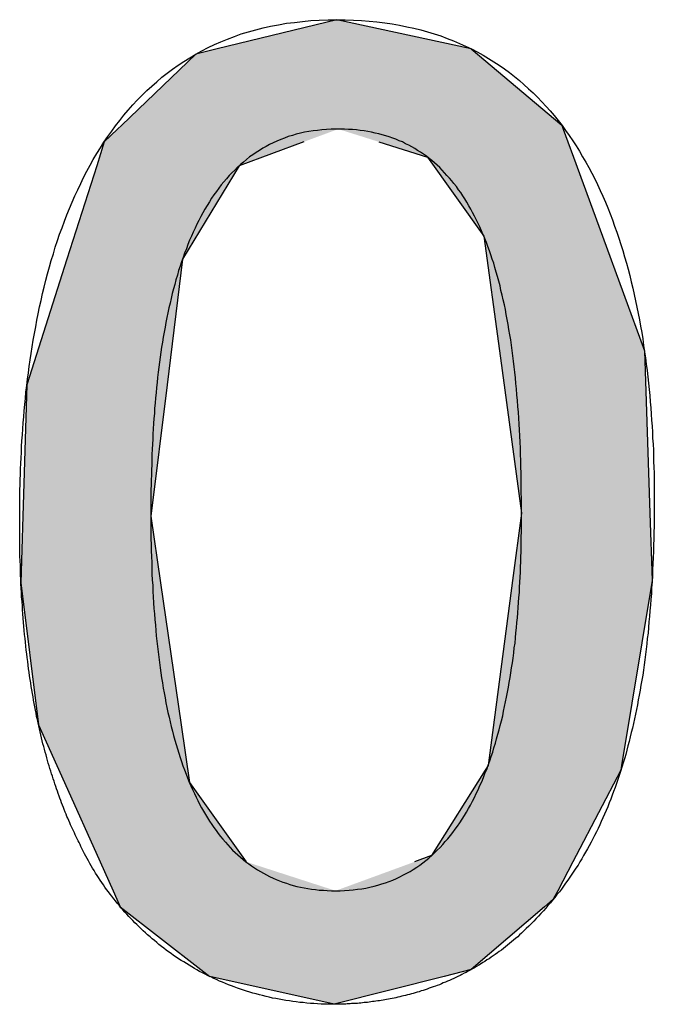
# Model space of a CAD drawing. Extents: x -2741 to 3038, y -2785 to 2994.
# Drawn here: x 101 to 103, y 152 to 156 of the extents above; entities that cross this region are included whole.
import ezdxf

# ---------------------------------------------------------------- set-up
doc = ezdxf.new("R2010")
doc.units = 0
doc.layers.add('EBENE_4', color=7, linetype='CONTINUOUS')

# ---------------------------------------------------------------- blocks, each defined once
blk = doc.blocks.new('*U98')
at = {"layer": 'EBENE_4', "color": 7, "linetype": 'CONTINUOUS'}
for p, q in [((102.0216, 155.9499), (101.5272, 155.8294)), ((102.5765, 155.8294), (102.0216, 155.9499)), ((101.5272, 155.8294), (101.4394, 155.808)), ((102.5765, 155.8294), (102.6019, 155.808)), ((101.4394, 155.808), (101.133, 155.5145)), ((102.6019, 155.808), (102.9498, 155.5145)), ((101.116, 155.4983), (101.0612, 155.4457)), ((101.133, 155.5145), (101.116, 155.4983)), ((102.9498, 155.5145), (102.9558, 155.4983)), ((102.9558, 155.4983), (102.975, 155.4457)), ((101.0612, 155.4457), (101.0298, 155.347)), ((101.8853, 155.4457), (101.6182, 155.347)), ((102.1941, 155.4457), (102.3958, 155.3822)), ((102.975, 155.4457), (102.9983, 155.3822)), ((102.3958, 155.3822), (102.628, 155.0564)), ((102.9983, 155.3822), (103.1177, 155.0564)), ((101.0298, 155.347), (100.9072, 154.9617)), ((101.6182, 155.347), (101.3842, 154.9617)), ((102.628, 155.0564), (102.6926, 154.5824)), ((103.1177, 155.0564), (103.2914, 154.5824)), ((100.9072, 154.9617), (100.7417, 154.4419)), ((101.3842, 154.9617), (101.3203, 154.4419)), ((102.6926, 154.5824), (102.784, 153.9115)), ((103.2914, 154.5824), (103.3138, 153.9115)), ((100.7417, 154.4419), (100.7256, 153.9001)), ((101.3203, 154.4419), (101.2537, 153.9001)), ((100.7256, 153.9001), (100.7173, 153.624)), ((101.2537, 153.9001), (101.2935, 153.624)), ((102.784, 153.9115), (102.7471, 153.6335)), ((103.3138, 153.9115), (103.323, 153.6335)), ((100.7173, 153.624), (100.79, 153.0375)), ((101.2935, 153.624), (101.3783, 153.0375)), ((102.7471, 153.6335), (102.6456, 152.8695)), ((103.323, 153.6335), (103.1972, 152.8695)), ((100.79, 153.0375), (100.8966, 152.8004)), ((101.3783, 153.0375), (101.4125, 152.8004)), ((102.6336, 152.8504), (102.4123, 152.4979)), ((102.6456, 152.8695), (102.6336, 152.8504)), ((103.1941, 152.8504), (103.0095, 152.4979)), ((103.1972, 152.8695), (103.1941, 152.8504)), ((100.8966, 152.8004), (101.044, 152.4724)), ((101.4125, 152.8004), (101.6468, 152.4724)), ((102.4123, 152.4979), (102.3425, 152.4724)), ((103.0095, 152.4979), (102.9961, 152.4724)), ((101.044, 152.4724), (101.0977, 152.3529)), ((102.9961, 152.4724), (102.9335, 152.3529)), ((101.0977, 152.3529), (101.1136, 152.3175)), ((101.1136, 152.3175), (101.1274, 152.2868)), ((102.915, 152.3175), (102.8791, 152.2868)), ((102.9335, 152.3529), (102.915, 152.3175)), ((101.1274, 152.2868), (101.4603, 152.0271)), ((102.8791, 152.2868), (102.5757, 152.0271)), ((101.4603, 152.0271), (101.4963, 151.999)), ((102.0106, 151.8844), (101.4963, 151.999)), ((102.4644, 151.999), (102.0106, 151.8844)), ((102.5757, 152.0271), (102.4644, 151.999))]:
    blk.add_line(p, q, dxfattribs=at)
for points in [[(102.0216, 155.9499), (101.5272, 155.8294), (102.5765, 155.8294)], [(101.5272, 155.8294), (101.4394, 155.808), (102.6019, 155.808)], [(101.4394, 155.808), (101.133, 155.5145), (102.9498, 155.5145)], [(101.116, 155.4983), (101.0612, 155.4457), (101.8853, 155.4457)], [(101.133, 155.5145), (101.116, 155.4983), (102.9558, 155.4983)], [(102.0274, 155.4983), (102.1941, 155.4457), (102.975, 155.4457)], [(101.0612, 155.4457), (101.0298, 155.347), (101.6182, 155.347)], [(102.1941, 155.4457), (102.3958, 155.3822), (102.9983, 155.3822)], [(102.3958, 155.3822), (102.628, 155.0564), (103.1177, 155.0564)], [(101.0298, 155.347), (100.9072, 154.9617), (101.3842, 154.9617)], [(102.628, 155.0564), (102.6926, 154.5824), (103.2914, 154.5824)], [(100.9072, 154.9617), (100.7417, 154.4419), (101.3203, 154.4419)], [(102.6926, 154.5824), (102.784, 153.9115), (103.3138, 153.9115)], [(100.7417, 154.4419), (100.7256, 153.9001), (101.2537, 153.9001)], [(100.7256, 153.9001), (100.7173, 153.624), (101.2935, 153.624)], [(102.784, 153.9115), (102.7471, 153.6335), (103.323, 153.6335)], [(100.7173, 153.624), (100.79, 153.0375), (101.3783, 153.0375)], [(102.7471, 153.6335), (102.6456, 152.8695), (103.1972, 152.8695)], [(100.79, 153.0375), (100.8966, 152.8004), (101.4125, 152.8004)], [(102.6336, 152.8504), (102.4123, 152.4979), (103.0095, 152.4979)], [(102.6456, 152.8695), (102.6336, 152.8504), (103.1941, 152.8504)], [(100.8966, 152.8004), (101.044, 152.4724), (101.6468, 152.4724)], [(102.4123, 152.4979), (102.3425, 152.4724), (102.9961, 152.4724)], [(101.044, 152.4724), (101.0977, 152.3529), (102.0161, 152.3529)], [(102.3425, 152.4724), (102.0161, 152.3529), (102.9335, 152.3529)], [(101.0977, 152.3529), (101.1136, 152.3175), (102.915, 152.3175)], [(101.1136, 152.3175), (101.1274, 152.2868), (102.8791, 152.2868)], [(101.1274, 152.2868), (101.4603, 152.0271), (102.5757, 152.0271)], [(101.4603, 152.0271), (101.4963, 151.999), (102.4644, 151.999)]]:
    blk.add_solid(points, dxfattribs=at)
at = {"layer": 'EBENE_4', "color": 7, "linetype": 'CONTINUOUS', "extrusion": (0, 0, -1)}
for points in [[(-101.5272, 155.8294), (-102.5765, 155.8294), (-102.6019, 155.808)], [(-101.4394, 155.808), (-102.6019, 155.808), (-102.9498, 155.5145)], [(-101.116, 155.4983), (-102.0274, 155.4983), (-101.8853, 155.4457)], [(-101.133, 155.5145), (-102.9498, 155.5145), (-102.9558, 155.4983)], [(-102.0274, 155.4983), (-102.9558, 155.4983), (-102.975, 155.4457)], [(-101.0612, 155.4457), (-101.8853, 155.4457), (-101.6182, 155.347)], [(-102.1941, 155.4457), (-102.975, 155.4457), (-102.9983, 155.3822)], [(-102.3958, 155.3822), (-102.9983, 155.3822), (-103.1177, 155.0564)], [(-101.0298, 155.347), (-101.6182, 155.347), (-101.3842, 154.9617)], [(-102.628, 155.0564), (-103.1177, 155.0564), (-103.2914, 154.5824)], [(-100.9072, 154.9617), (-101.3842, 154.9617), (-101.3203, 154.4419)], [(-102.6926, 154.5824), (-103.2914, 154.5824), (-103.3138, 153.9115)], [(-100.7417, 154.4419), (-101.3203, 154.4419), (-101.2537, 153.9001)], [(-100.7256, 153.9001), (-101.2537, 153.9001), (-101.2935, 153.624)], [(-102.784, 153.9115), (-103.3138, 153.9115), (-103.323, 153.6335)], [(-100.7173, 153.624), (-101.2935, 153.624), (-101.3783, 153.0375)], [(-102.7471, 153.6335), (-103.323, 153.6335), (-103.1972, 152.8695)], [(-100.79, 153.0375), (-101.3783, 153.0375), (-101.4125, 152.8004)], [(-102.6336, 152.8504), (-103.1941, 152.8504), (-103.0095, 152.4979)], [(-102.6456, 152.8695), (-103.1972, 152.8695), (-103.1941, 152.8504)], [(-100.8966, 152.8004), (-101.4125, 152.8004), (-101.6468, 152.4724)], [(-102.4123, 152.4979), (-103.0095, 152.4979), (-102.9961, 152.4724)], [(-101.044, 152.4724), (-101.6468, 152.4724), (-102.0161, 152.3529)], [(-102.3425, 152.4724), (-102.9961, 152.4724), (-102.9335, 152.3529)], [(-101.0977, 152.3529), (-102.9335, 152.3529), (-102.915, 152.3175)], [(-101.1136, 152.3175), (-102.915, 152.3175), (-102.8791, 152.2868)], [(-101.1274, 152.2868), (-102.8791, 152.2868), (-102.5757, 152.0271)], [(-101.4603, 152.0271), (-102.5757, 152.0271), (-102.4644, 151.999)], [(-101.4963, 151.999), (-102.4644, 151.999), (-102.0106, 151.8844)]]:
    blk.add_solid(points, dxfattribs=at)
blk = doc.blocks.new('BLOCK_33')
at = {"layer": 'EBENE_4'}
for points in [[(102.022, 155.95, 0), (102.056, 155.95, 0), (102.09, 155.948, 0), (102.123, 155.947, 0), (102.155, 155.944, 0), (102.187, 155.941, 0), (102.219, 155.937, 0), (102.25, 155.933, 0), (102.28, 155.927, 0), (102.31, 155.921, 0), (102.339, 155.915, 0), (102.368, 155.908, 0), (102.396, 155.9, 0), (102.423, 155.892, 0), (102.45, 155.883, 0), (102.477, 155.873, 0), (102.503, 155.863, 0), (102.528, 155.852, 0), (102.553, 155.841, 0), (102.577, 155.829, 0), (102.601, 155.817, 0), (102.625, 155.804, 0), (102.647, 155.79, 0), (102.67, 155.776, 0), (102.692, 155.762, 0), (102.713, 155.747, 0), (102.734, 155.732, 0), (102.755, 155.716, 0), (102.775, 155.699, 0), (102.794, 155.683, 0), (102.813, 155.665, 0), (102.832, 155.648, 0), (102.85, 155.63, 0), (102.868, 155.611, 0), (102.886, 155.592, 0), (102.902, 155.573, 0), (102.919, 155.554, 0), (102.935, 155.534, 0), (102.951, 155.513, 0), (102.966, 155.493, 0), (102.981, 155.472, 0), (102.995, 155.45, 0), (103.009, 155.429, 0), (103.023, 155.407, 0), (103.036, 155.384, 0), (103.049, 155.362, 0), (103.062, 155.339, 0), (103.074, 155.316, 0), (103.086, 155.293, 0), (103.098, 155.269, 0), (103.109, 155.245, 0), (103.119, 155.221, 0), (103.13, 155.197, 0), (103.14, 155.173, 0), (103.15, 155.148, 0), (103.159, 155.123, 0), (103.168, 155.098, 0), (103.177, 155.073, 0), (103.186, 155.048, 0), (103.194, 155.022, 0), (103.202, 154.997, 0), (103.209, 154.971, 0), (103.217, 154.945, 0), (103.224, 154.92, 0), (103.231, 154.894, 0), (103.237, 154.868, 0), (103.243, 154.842, 0), (103.249, 154.815, 0), (103.255, 154.789, 0), (103.26, 154.763, 0), (103.266, 154.737, 0), (103.271, 154.71, 0), (103.275, 154.684, 0), (103.28, 154.658, 0), (103.284, 154.632, 0), (103.288, 154.605, 0), (103.292, 154.579, 0), (103.295, 154.553, 0), (103.299, 154.527, 0), (103.302, 154.501, 0), (103.305, 154.475, 0), (103.308, 154.449, 0), (103.311, 154.423, 0), (103.313, 154.398, 0), (103.315, 154.372, 0), (103.317, 154.347, 0), (103.319, 154.321, 0), (103.321, 154.296, 0), (103.323, 154.271, 0), (103.324, 154.246, 0), (103.325, 154.222, 0), (103.327, 154.197, 0), (103.328, 154.173, 0), (103.329, 154.149, 0), (103.329, 154.125, 0), (103.33, 154.102, 0), (103.331, 154.078, 0), (103.331, 154.055, 0), (103.331, 154.033, 0), (103.332, 154.01, 0), (103.332, 153.988, 0), (103.332, 153.966, 0), (103.332, 153.939, 0), (103.332, 153.912, 0), (103.331, 153.885, 0), (103.331, 153.859, 0), (103.33, 153.832, 0), (103.33, 153.806, 0), (103.329, 153.78, 0), (103.328, 153.754, 0), (103.327, 153.729, 0), (103.326, 153.703, 0), (103.325, 153.678, 0), (103.324, 153.653, 0), (103.323, 153.629, 0), (103.321, 153.604, 0), (103.32, 153.58, 0), (103.318, 153.556, 0), (103.316, 153.533, 0), (103.314, 153.509, 0), (103.312, 153.486, 0), (103.31, 153.463, 0), (103.308, 153.44, 0), (103.306, 153.417, 0), (103.303, 153.395, 0), (103.301, 153.372, 0), (103.298, 153.35, 0), (103.296, 153.329, 0), (103.293, 153.307, 0), (103.29, 153.286, 0), (103.287, 153.264, 0), (103.284, 153.243, 0), (103.28, 153.222, 0), (103.277, 153.202, 0), (103.273, 153.181, 0), (103.27, 153.161, 0), (103.266, 153.141, 0), (103.262, 153.121, 0), (103.258, 153.102, 0), (103.254, 153.082, 0), (103.25, 153.063, 0), (103.246, 153.044, 0), (103.242, 153.025, 0), (103.237, 153.006, 0), (103.233, 152.988, 0), (103.228, 152.969, 0), (103.223, 152.951, 0), (103.219, 152.933, 0), (103.214, 152.916, 0), (103.209, 152.898, 0), (103.203, 152.881, 0), (103.198, 152.863, 0), (103.193, 152.846, 0), (103.187, 152.829, 0), (103.182, 152.813, 0), (103.176, 152.796, 0), (103.17, 152.78, 0), (103.164, 152.763, 0), (103.158, 152.747, 0), (103.152, 152.731, 0), (103.146, 152.716, 0), (103.14, 152.7, 0), (103.133, 152.685, 0), (103.127, 152.669, 0), (103.12, 152.654, 0), (103.113, 152.639, 0), (103.107, 152.625, 0), (103.1, 152.61, 0), (103.093, 152.596, 0), (103.085, 152.581, 0), (103.078, 152.567, 0), (103.071, 152.553, 0), (103.063, 152.539, 0), (103.056, 152.526, 0), (103.048, 152.512, 0), (103.04, 152.499, 0), (103.033, 152.485, 0), (103.025, 152.472, 0), (103.017, 152.459, 0), (103.008, 152.446, 0), (103, 152.434, 0), (102.992, 152.421, 0), (102.983, 152.409, 0), (102.975, 152.396, 0), (102.966, 152.384, 0), (102.957, 152.372, 0), (102.949, 152.36, 0), (102.94, 152.348, 0), (102.93, 152.337, 0), (102.921, 152.325, 0), (102.912, 152.314, 0), (102.903, 152.303, 0), (102.893, 152.292, 0), (102.884, 152.281, 0), (102.874, 152.27, 0), (102.864, 152.259, 0), (102.854, 152.248, 0), (102.844, 152.238, 0), (102.834, 152.227, 0), (102.824, 152.217, 0), (102.814, 152.207, 0), (102.803, 152.197, 0), (102.793, 152.187, 0), (102.784, 152.178, 0), (102.776, 152.171, 0), (102.768, 152.163, 0), (102.759, 152.156, 0), (102.751, 152.149, 0), (102.743, 152.142, 0), (102.734, 152.135, 0), (102.726, 152.128, 0), (102.717, 152.121, 0), (102.709, 152.115, 0), (102.701, 152.108, 0), (102.692, 152.102, 0), (102.684, 152.096, 0), (102.675, 152.09, 0), (102.667, 152.084, 0), (102.658, 152.078, 0), (102.65, 152.072, 0), (102.641, 152.067, 0), (102.632, 152.061, 0), (102.624, 152.056, 0), (102.615, 152.05, 0), (102.607, 152.045, 0), (102.598, 152.04, 0), (102.59, 152.035, 0), (102.581, 152.03, 0), (102.572, 152.025, 0), (102.564, 152.021, 0), (102.555, 152.016, 0), (102.547, 152.012, 0), (102.538, 152.007, 0), (102.53, 152.003, 0), (102.521, 151.999, 0), (102.512, 151.995, 0), (102.504, 151.991, 0), (102.495, 151.987, 0), (102.487, 151.983, 0), (102.478, 151.979, 0), (102.47, 151.976, 0), (102.461, 151.972, 0), (102.453, 151.969, 0), (102.445, 151.965, 0), (102.436, 151.962, 0), (102.428, 151.959, 0), (102.419, 151.956, 0), (102.411, 151.953, 0), (102.403, 151.95, 0), (102.394, 151.947, 0), (102.386, 151.944, 0), (102.378, 151.941, 0), (102.369, 151.939, 0), (102.361, 151.936, 0), (102.353, 151.934, 0), (102.345, 151.931, 0), (102.337, 151.929, 0), (102.329, 151.927, 0), (102.321, 151.925, 0), (102.313, 151.923, 0), (102.305, 151.921, 0), (102.297, 151.919, 0), (102.289, 151.917, 0), (102.281, 151.915, 0), (102.273, 151.913, 0), (102.265, 151.911, 0), (102.258, 151.91, 0), (102.25, 151.908, 0), (102.242, 151.907, 0), (102.235, 151.905, 0), (102.227, 151.904, 0), (102.22, 151.903, 0), (102.212, 151.901, 0), (102.205, 151.9, 0), (102.197, 151.899, 0), (102.19, 151.898, 0), (102.183, 151.897, 0), (102.176, 151.896, 0), (102.169, 151.895, 0), (102.162, 151.894, 0), (102.155, 151.893, 0), (102.148, 151.892, 0), (102.141, 151.891, 0), (102.134, 151.891, 0), (102.127, 151.89, 0), (102.121, 151.889, 0), (102.114, 151.889, 0), (102.107, 151.888, 0), (102.101, 151.888, 0), (102.095, 151.887, 0), (102.088, 151.887, 0), (102.082, 151.887, 0), (102.076, 151.886, 0), (102.07, 151.886, 0), (102.064, 151.886, 0), (102.058, 151.885, 0), (102.052, 151.885, 0), (102.046, 151.885, 0), (102.04, 151.885, 0), (102.035, 151.885, 0), (102.029, 151.885, 0), (102.024, 151.884, 0), (102.018, 151.884, 0), (102.013, 151.884, 0), (102.003, 151.884, 0), (101.988, 151.885, 0), (101.972, 151.885, 0), (101.957, 151.885, 0), (101.942, 151.886, 0), (101.927, 151.887, 0), (101.912, 151.888, 0), (101.898, 151.889, 0), (101.883, 151.891, 0), (101.869, 151.892, 0), (101.854, 151.894, 0), (101.84, 151.896, 0), (101.826, 151.898, 0), (101.811, 151.9, 0), (101.797, 151.902, 0), (101.783, 151.905, 0), (101.77, 151.908, 0), (101.756, 151.91, 0), (101.742, 151.913, 0), (101.729, 151.916, 0), (101.715, 151.92, 0), (101.702, 151.923, 0), (101.688, 151.927, 0), (101.675, 151.93, 0), (101.662, 151.934, 0), (101.649, 151.938, 0), (101.636, 151.942, 0), (101.624, 151.947, 0), (101.611, 151.951, 0), (101.598, 151.956, 0), (101.586, 151.96, 0), (101.574, 151.965, 0), (101.561, 151.97, 0), (101.549, 151.975, 0), (101.537, 151.98, 0), (101.525, 151.986, 0), (101.513, 151.991, 0), (101.501, 151.997, 0), (101.49, 152.002, 0), (101.478, 152.008, 0), (101.467, 152.014, 0), (101.455, 152.02, 0), (101.444, 152.026, 0), (101.433, 152.032, 0), (101.422, 152.039, 0), (101.411, 152.045, 0), (101.4, 152.052, 0), (101.389, 152.059, 0), (101.379, 152.065, 0), (101.368, 152.072, 0), (101.358, 152.079, 0), (101.347, 152.086, 0), (101.337, 152.094, 0), (101.327, 152.101, 0), (101.317, 152.108, 0), (101.307, 152.116, 0), (101.297, 152.123, 0), (101.287, 152.131, 0), (101.278, 152.139, 0), (101.268, 152.147, 0), (101.259, 152.155, 0), (101.25, 152.163, 0), (101.24, 152.171, 0), (101.231, 152.179, 0), (101.222, 152.187, 0), (101.213, 152.196, 0), (101.205, 152.204, 0), (101.196, 152.213, 0), (101.187, 152.221, 0), (101.179, 152.23, 0), (101.171, 152.239, 0), (101.162, 152.247, 0), (101.154, 152.256, 0), (101.146, 152.265, 0), (101.138, 152.274, 0), (101.13, 152.283, 0), (101.123, 152.293, 0), (101.115, 152.302, 0), (101.107, 152.311, 0), (101.1, 152.32, 0), (101.093, 152.33, 0), (101.085, 152.339, 0), (101.078, 152.349, 0), (101.071, 152.358, 0), (101.064, 152.368, 0), (101.058, 152.377, 0), (101.051, 152.387, 0), (101.044, 152.397, 0), (101.038, 152.407, 0), (101.032, 152.416, 0), (101.025, 152.426, 0), (101.019, 152.436, 0), (101.013, 152.446, 0), (101.007, 152.456, 0), (101.002, 152.466, 0), (100.996, 152.476, 0), (100.99, 152.486, 0), (100.985, 152.496, 0), (100.979, 152.506, 0), (100.974, 152.516, 0), (100.969, 152.527, 0), (100.964, 152.536, 0), (100.961, 152.544, 0), (100.957, 152.552, 0), (100.953, 152.559, 0), (100.949, 152.567, 0), (100.945, 152.576, 0), (100.941, 152.584, 0), (100.938, 152.592, 0), (100.934, 152.6, 0), (100.93, 152.609, 0), (100.926, 152.617, 0), (100.922, 152.625, 0), (100.919, 152.634, 0), (100.915, 152.643, 0), (100.911, 152.652, 0), (100.907, 152.66, 0), (100.904, 152.669, 0), (100.9, 152.678, 0), (100.896, 152.688, 0), (100.893, 152.697, 0), (100.889, 152.706, 0), (100.885, 152.716, 0), (100.882, 152.725, 0), (100.878, 152.735, 0), (100.875, 152.744, 0), (100.871, 152.754, 0), (100.868, 152.764, 0), (100.864, 152.774, 0), (100.861, 152.784, 0), (100.857, 152.794, 0), (100.854, 152.805, 0), (100.85, 152.815, 0), (100.847, 152.826, 0), (100.843, 152.836, 0), (100.84, 152.847, 0), (100.837, 152.858, 0), (100.833, 152.869, 0), (100.83, 152.88, 0), (100.827, 152.891, 0), (100.824, 152.902, 0), (100.821, 152.914, 0), (100.817, 152.925, 0), (100.814, 152.937, 0), (100.811, 152.949, 0), (100.808, 152.96, 0), (100.805, 152.972, 0), (100.802, 152.985, 0), (100.799, 152.997, 0), (100.796, 153.009, 0), (100.794, 153.022, 0), (100.791, 153.034, 0), (100.788, 153.047, 0), (100.785, 153.06, 0), (100.782, 153.073, 0), (100.78, 153.086, 0), (100.777, 153.099, 0), (100.775, 153.113, 0), (100.772, 153.126, 0), (100.769, 153.14, 0), (100.767, 153.154, 0), (100.765, 153.168, 0), (100.762, 153.182, 0), (100.76, 153.196, 0), (100.758, 153.211, 0), (100.755, 153.225, 0), (100.753, 153.24, 0), (100.751, 153.255, 0), (100.749, 153.27, 0), (100.747, 153.285, 0), (100.745, 153.3, 0), (100.743, 153.316, 0), (100.741, 153.331, 0), (100.739, 153.347, 0), (100.737, 153.363, 0), (100.736, 153.379, 0), (100.734, 153.395, 0), (100.732, 153.411, 0), (100.731, 153.428, 0), (100.729, 153.445, 0), (100.728, 153.461, 0), (100.726, 153.478, 0), (100.725, 153.496, 0), (100.724, 153.513, 0), (100.723, 153.53, 0), (100.722, 153.548, 0), (100.72, 153.566, 0), (100.719, 153.584, 0), (100.718, 153.602, 0), (100.717, 153.621, 0), (100.717, 153.639, 0), (100.716, 153.658, 0), (100.715, 153.677, 0), (100.715, 153.696, 0), (100.714, 153.715, 0), (100.713, 153.734, 0), (100.713, 153.754, 0), (100.713, 153.774, 0), (100.712, 153.794, 0), (100.712, 153.814, 0), (100.712, 153.834, 0), (100.712, 153.855, 0), (100.712, 153.875, 0), (100.712, 153.892, 0), (100.712, 153.91, 0), (100.712, 153.929, 0), (100.712, 153.948, 0), (100.712, 153.968, 0), (100.713, 153.988, 0), (100.713, 154.008, 0), (100.714, 154.029, 0), (100.714, 154.051, 0), (100.715, 154.072, 0), (100.716, 154.095, 0), (100.717, 154.117, 0), (100.718, 154.14, 0), (100.719, 154.163, 0), (100.72, 154.187, 0), (100.721, 154.211, 0), (100.723, 154.235, 0), (100.725, 154.26, 0), (100.727, 154.285, 0), (100.729, 154.31, 0), (100.731, 154.335, 0), (100.733, 154.361, 0), (100.736, 154.386, 0), (100.738, 154.412, 0), (100.741, 154.439, 0), (100.744, 154.465, 0), (100.748, 154.492, 0), (100.751, 154.518, 0), (100.755, 154.545, 0), (100.759, 154.572, 0), (100.763, 154.599, 0), (100.768, 154.627, 0), (100.773, 154.654, 0), (100.778, 154.681, 0), (100.783, 154.709, 0), (100.788, 154.736, 0), (100.794, 154.764, 0), (100.8, 154.791, 0), (100.806, 154.819, 0), (100.813, 154.846, 0), (100.82, 154.874, 0), (100.827, 154.901, 0), (100.835, 154.929, 0), (100.842, 154.956, 0), (100.851, 154.983, 0), (100.859, 155.01, 0), (100.868, 155.038, 0), (100.877, 155.064, 0), (100.887, 155.091, 0), (100.897, 155.118, 0), (100.907, 155.144, 0), (100.917, 155.171, 0), (100.928, 155.197, 0), (100.94, 155.223, 0), (100.952, 155.248, 0), (100.964, 155.274, 0), (100.976, 155.299, 0), (100.989, 155.324, 0), (101.003, 155.349, 0), (101.016, 155.373, 0), (101.031, 155.397, 0), (101.045, 155.421, 0), (101.06, 155.444, 0), (101.076, 155.467, 0), (101.092, 155.49, 0), (101.108, 155.512, 0), (101.125, 155.534, 0), (101.142, 155.556, 0), (101.16, 155.577, 0), (101.179, 155.598, 0), (101.197, 155.618, 0), (101.217, 155.638, 0), (101.237, 155.657, 0), (101.257, 155.676, 0), (101.278, 155.694, 0), (101.299, 155.712, 0), (101.321, 155.729, 0), (101.343, 155.746, 0), (101.366, 155.762, 0), (101.39, 155.778, 0), (101.414, 155.793, 0), (101.439, 155.808, 0), (101.464, 155.821, 0), (101.49, 155.835, 0), (101.516, 155.847, 0), (101.543, 155.859, 0), (101.57, 155.87, 0), (101.599, 155.881, 0), (101.627, 155.891, 0), (101.657, 155.9, 0), (101.687, 155.908, 0), (101.717, 155.916, 0), (101.748, 155.923, 0), (101.78, 155.929, 0), (101.813, 155.935, 0), (101.846, 155.939, 0), (101.88, 155.943, 0), (101.914, 155.946, 0), (101.949, 155.948, 0), (101.985, 155.949, 0), (102.022, 155.95, 0)], [(102.016, 152.353, 0), (102.035, 152.353, 0), (102.053, 152.354, 0), (102.072, 152.355, 0), (102.089, 152.357, 0), (102.107, 152.359, 0), (102.124, 152.361, 0), (102.141, 152.364, 0), (102.158, 152.368, 0), (102.175, 152.372, 0), (102.191, 152.376, 0), (102.207, 152.381, 0), (102.222, 152.386, 0), (102.238, 152.391, 0), (102.253, 152.397, 0), (102.267, 152.404, 0), (102.282, 152.41, 0), (102.296, 152.418, 0), (102.31, 152.425, 0), (102.324, 152.433, 0), (102.337, 152.441, 0), (102.351, 152.45, 0), (102.364, 152.459, 0), (102.376, 152.468, 0), (102.389, 152.478, 0), (102.401, 152.488, 0), (102.413, 152.499, 0), (102.425, 152.509, 0), (102.436, 152.52, 0), (102.448, 152.532, 0), (102.459, 152.544, 0), (102.469, 152.556, 0), (102.48, 152.568, 0), (102.49, 152.581, 0), (102.5, 152.594, 0), (102.51, 152.607, 0), (102.52, 152.62, 0), (102.529, 152.634, 0), (102.539, 152.648, 0), (102.548, 152.663, 0), (102.556, 152.677, 0), (102.565, 152.692, 0), (102.573, 152.707, 0), (102.582, 152.723, 0), (102.59, 152.738, 0), (102.597, 152.754, 0), (102.605, 152.77, 0), (102.612, 152.787, 0), (102.62, 152.803, 0), (102.627, 152.82, 0), (102.633, 152.837, 0), (102.64, 152.854, 0), (102.646, 152.872, 0), (102.653, 152.889, 0), (102.659, 152.907, 0), (102.665, 152.925, 0), (102.67, 152.943, 0), (102.676, 152.962, 0), (102.681, 152.98, 0), (102.686, 152.999, 0), (102.692, 153.017, 0), (102.696, 153.036, 0), (102.701, 153.055, 0), (102.706, 153.075, 0), (102.71, 153.094, 0), (102.714, 153.114, 0), (102.718, 153.133, 0), (102.722, 153.153, 0), (102.726, 153.173, 0), (102.73, 153.193, 0), (102.733, 153.213, 0), (102.737, 153.233, 0), (102.74, 153.253, 0), (102.743, 153.274, 0), (102.746, 153.294, 0), (102.749, 153.314, 0), (102.752, 153.335, 0), (102.754, 153.356, 0), (102.757, 153.376, 0), (102.759, 153.397, 0), (102.761, 153.418, 0), (102.763, 153.439, 0), (102.765, 153.46, 0), (102.767, 153.48, 0), (102.769, 153.501, 0), (102.77, 153.522, 0), (102.772, 153.543, 0), (102.773, 153.564, 0), (102.775, 153.585, 0), (102.776, 153.606, 0), (102.777, 153.627, 0), (102.778, 153.648, 0), (102.779, 153.669, 0), (102.78, 153.69, 0), (102.781, 153.711, 0), (102.781, 153.732, 0), (102.782, 153.752, 0), (102.782, 153.773, 0), (102.783, 153.794, 0), (102.783, 153.814, 0), (102.784, 153.835, 0), (102.784, 153.855, 0), (102.784, 153.876, 0), (102.784, 153.896, 0), (102.784, 153.918, 0), (102.784, 153.945, 0), (102.784, 153.972, 0), (102.783, 153.999, 0), (102.783, 154.025, 0), (102.783, 154.052, 0), (102.782, 154.078, 0), (102.781, 154.104, 0), (102.781, 154.129, 0), (102.78, 154.155, 0), (102.779, 154.181, 0), (102.778, 154.206, 0), (102.777, 154.231, 0), (102.775, 154.256, 0), (102.774, 154.28, 0), (102.773, 154.305, 0), (102.771, 154.329, 0), (102.769, 154.353, 0), (102.767, 154.377, 0), (102.765, 154.401, 0), (102.763, 154.425, 0), (102.761, 154.448, 0), (102.759, 154.471, 0), (102.756, 154.494, 0), (102.754, 154.517, 0), (102.751, 154.54, 0), (102.748, 154.562, 0), (102.745, 154.584, 0), (102.742, 154.606, 0), (102.739, 154.628, 0), (102.736, 154.649, 0), (102.732, 154.67, 0), (102.729, 154.691, 0), (102.725, 154.712, 0), (102.721, 154.733, 0), (102.717, 154.753, 0), (102.713, 154.773, 0), (102.708, 154.793, 0), (102.704, 154.813, 0), (102.699, 154.832, 0), (102.695, 154.851, 0), (102.69, 154.87, 0), (102.685, 154.889, 0), (102.679, 154.907, 0), (102.674, 154.926, 0), (102.669, 154.944, 0), (102.663, 154.961, 0), (102.657, 154.979, 0), (102.651, 154.996, 0), (102.645, 155.013, 0), (102.639, 155.03, 0), (102.632, 155.046, 0), (102.626, 155.062, 0), (102.619, 155.078, 0), (102.612, 155.094, 0), (102.605, 155.109, 0), (102.597, 155.125, 0), (102.59, 155.139, 0), (102.582, 155.154, 0), (102.574, 155.168, 0), (102.566, 155.182, 0), (102.558, 155.196, 0), (102.55, 155.21, 0), (102.541, 155.223, 0), (102.533, 155.236, 0), (102.524, 155.248, 0), (102.515, 155.261, 0), (102.505, 155.273, 0), (102.496, 155.285, 0), (102.486, 155.296, 0), (102.476, 155.307, 0), (102.466, 155.318, 0), (102.456, 155.329, 0), (102.446, 155.339, 0), (102.435, 155.349, 0), (102.424, 155.359, 0), (102.413, 155.368, 0), (102.402, 155.377, 0), (102.391, 155.386, 0), (102.379, 155.394, 0), (102.367, 155.403, 0), (102.355, 155.41, 0), (102.343, 155.418, 0), (102.331, 155.425, 0), (102.318, 155.432, 0), (102.305, 155.438, 0), (102.292, 155.445, 0), (102.279, 155.45, 0), (102.265, 155.456, 0), (102.252, 155.461, 0), (102.238, 155.466, 0), (102.224, 155.471, 0), (102.209, 155.475, 0), (102.195, 155.479, 0), (102.18, 155.482, 0), (102.165, 155.485, 0), (102.149, 155.488, 0), (102.134, 155.491, 0), (102.118, 155.493, 0), (102.102, 155.495, 0), (102.086, 155.496, 0), (102.07, 155.497, 0), (102.053, 155.498, 0), (102.036, 155.498, 0), (102.018, 155.498, 0), (101.998, 155.498, 0), (101.979, 155.497, 0), (101.96, 155.495, 0), (101.942, 155.493, 0), (101.924, 155.491, 0), (101.906, 155.488, 0), (101.888, 155.485, 0), (101.871, 155.481, 0), (101.854, 155.477, 0), (101.838, 155.472, 0), (101.821, 155.467, 0), (101.805, 155.461, 0), (101.79, 155.455, 0), (101.774, 155.449, 0), (101.759, 155.442, 0), (101.744, 155.435, 0), (101.73, 155.427, 0), (101.716, 155.419, 0), (101.702, 155.41, 0), (101.688, 155.402, 0), (101.674, 155.392, 0), (101.661, 155.383, 0), (101.648, 155.373, 0), (101.636, 155.362, 0), (101.623, 155.352, 0), (101.611, 155.341, 0), (101.6, 155.329, 0), (101.588, 155.318, 0), (101.577, 155.306, 0), (101.566, 155.293, 0), (101.555, 155.281, 0), (101.544, 155.268, 0), (101.534, 155.254, 0), (101.524, 155.241, 0), (101.514, 155.227, 0), (101.504, 155.213, 0), (101.495, 155.198, 0), (101.486, 155.183, 0), (101.477, 155.168, 0), (101.468, 155.153, 0), (101.46, 155.137, 0), (101.452, 155.121, 0), (101.443, 155.105, 0), (101.436, 155.089, 0), (101.428, 155.073, 0), (101.421, 155.056, 0), (101.413, 155.039, 0), (101.406, 155.021, 0), (101.4, 155.004, 0), (101.393, 154.986, 0), (101.387, 154.968, 0), (101.38, 154.95, 0), (101.374, 154.932, 0), (101.368, 154.914, 0), (101.363, 154.895, 0), (101.357, 154.876, 0), (101.352, 154.857, 0), (101.347, 154.838, 0), (101.342, 154.819, 0), (101.337, 154.799, 0), (101.333, 154.78, 0), (101.328, 154.76, 0), (101.324, 154.74, 0), (101.32, 154.72, 0), (101.316, 154.7, 0), (101.312, 154.68, 0), (101.308, 154.66, 0), (101.305, 154.639, 0), (101.301, 154.619, 0), (101.298, 154.598, 0), (101.295, 154.577, 0), (101.292, 154.557, 0), (101.289, 154.536, 0), (101.286, 154.515, 0), (101.284, 154.494, 0), (101.281, 154.473, 0), (101.279, 154.452, 0), (101.277, 154.431, 0), (101.275, 154.409, 0), (101.273, 154.388, 0), (101.271, 154.367, 0), (101.269, 154.346, 0), (101.268, 154.324, 0), (101.266, 154.303, 0), (101.265, 154.282, 0), (101.263, 154.261, 0), (101.262, 154.239, 0), (101.261, 154.218, 0), (101.26, 154.197, 0), (101.259, 154.176, 0), (101.258, 154.155, 0), (101.257, 154.133, 0), (101.257, 154.112, 0), (101.256, 154.091, 0), (101.256, 154.07, 0), (101.255, 154.049, 0), (101.255, 154.029, 0), (101.254, 154.008, 0), (101.254, 153.987, 0), (101.254, 153.966, 0), (101.254, 153.946, 0), (101.254, 153.925, 0), (101.254, 153.905, 0), (101.254, 153.881, 0), (101.254, 153.856, 0), (101.254, 153.831, 0), (101.254, 153.807, 0), (101.255, 153.782, 0), (101.255, 153.757, 0), (101.256, 153.733, 0), (101.257, 153.709, 0), (101.257, 153.684, 0), (101.258, 153.66, 0), (101.259, 153.637, 0), (101.261, 153.613, 0), (101.262, 153.589, 0), (101.263, 153.566, 0), (101.265, 153.542, 0), (101.266, 153.519, 0), (101.268, 153.496, 0), (101.27, 153.473, 0), (101.272, 153.45, 0), (101.274, 153.428, 0), (101.276, 153.405, 0), (101.278, 153.383, 0), (101.281, 153.361, 0), (101.283, 153.339, 0), (101.286, 153.317, 0), (101.289, 153.296, 0), (101.292, 153.274, 0), (101.295, 153.253, 0), (101.298, 153.232, 0), (101.301, 153.211, 0), (101.305, 153.19, 0), (101.309, 153.17, 0), (101.312, 153.149, 0), (101.316, 153.129, 0), (101.32, 153.109, 0), (101.324, 153.089, 0), (101.329, 153.07, 0), (101.333, 153.051, 0), (101.338, 153.031, 0), (101.343, 153.012, 0), (101.347, 152.994, 0), (101.353, 152.975, 0), (101.358, 152.957, 0), (101.363, 152.939, 0), (101.369, 152.921, 0), (101.374, 152.903, 0), (101.38, 152.886, 0), (101.386, 152.869, 0), (101.392, 152.852, 0), (101.399, 152.835, 0), (101.405, 152.819, 0), (101.412, 152.802, 0), (101.418, 152.786, 0), (101.425, 152.771, 0), (101.433, 152.755, 0), (101.44, 152.74, 0), (101.447, 152.725, 0), (101.455, 152.71, 0), (101.463, 152.696, 0), (101.471, 152.681, 0), (101.479, 152.668, 0), (101.487, 152.654, 0), (101.496, 152.64, 0), (101.505, 152.627, 0), (101.513, 152.614, 0), (101.523, 152.602, 0), (101.532, 152.589, 0), (101.541, 152.577, 0), (101.551, 152.566, 0), (101.561, 152.554, 0), (101.571, 152.543, 0), (101.581, 152.532, 0), (101.591, 152.521, 0), (101.602, 152.511, 0), (101.613, 152.501, 0), (101.624, 152.491, 0), (101.635, 152.482, 0), (101.646, 152.473, 0), (101.658, 152.464, 0), (101.669, 152.456, 0), (101.681, 152.448, 0), (101.694, 152.44, 0), (101.706, 152.432, 0), (101.719, 152.425, 0), (101.731, 152.418, 0), (101.744, 152.412, 0), (101.758, 152.405, 0), (101.771, 152.399, 0), (101.785, 152.394, 0), (101.799, 152.389, 0), (101.813, 152.384, 0), (101.827, 152.379, 0), (101.841, 152.375, 0), (101.856, 152.371, 0), (101.871, 152.368, 0), (101.886, 152.365, 0), (101.902, 152.362, 0), (101.917, 152.36, 0), (101.933, 152.358, 0), (101.949, 152.356, 0), (101.966, 152.355, 0), (101.982, 152.354, 0), (101.999, 152.353, 0), (102.016, 152.353, 0)]]:
    blk.add_polyline3d(points, dxfattribs=at)
at = {"layer": 'EBENE_4', "color": 7, "linetype": 'CONTINUOUS'}
blk.add_blockref('*U98', (0, 0), dxfattribs=at)

msp = doc.modelspace()

# ---------------------------------------------------------------- block references
at = {"layer": 'EBENE_4'}
msp.add_blockref('BLOCK_33', (0, 0), dxfattribs=at)

doc.saveas('drawing.dxf')
